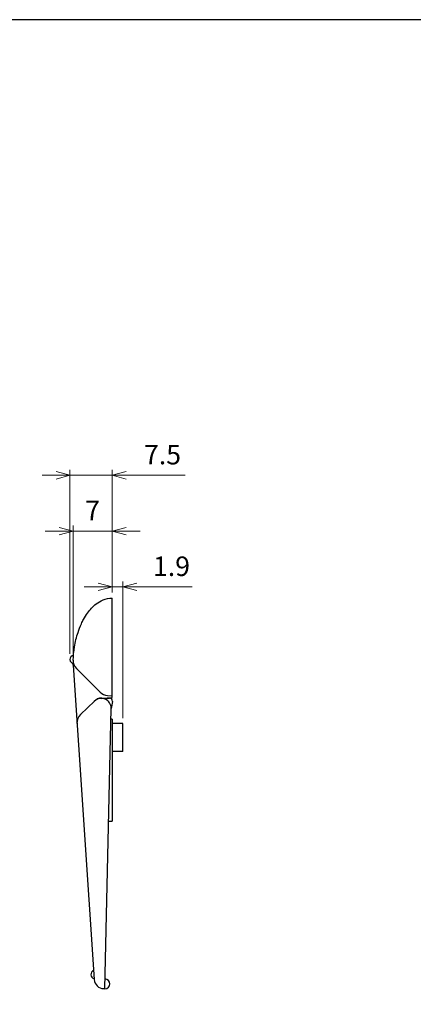
# Model space of a CAD drawing. Units: millimetres. Extents: x 0 to 400, y 0 to 280.
# Drawn here: x 195 to 265, y 104 to 280 of the extents above; entities that cross this region are included whole.
import ezdxf

# ---------------------------------------------------------------- set-up
doc = ezdxf.new("R2010")
doc.units = ezdxf.units.MM
doc.layers.add('AM_5', color=3, linetype='Continuous', lineweight=18)
doc.layers.add('TK1', color=7, linetype='Continuous', lineweight=25)
doc.styles.get("Standard").update_dxf_attribs({"font": 'ISOCP.SHX', "bigfont": 'bigfont.shx'})
doc.dimstyles.new('AM_ISO', dxfattribs={"dimtxt": 3.5, "dimasz": 2.5, "dimexe": 1, "dimexo": 1, "dimgap": 1.5, "dimtad": 1, "dimdsep": 46, "dimtxsty": 'Standard', "dimblk": 'OPEN30', "dimcen": 0, "dimclrd": 256, "dimclre": 256, "dimclrt": 2, "dimadec": 0, "dimazin": 2, "dimtp": 0.1, "dimtm": 0.1, "dimtfac": 0.71, "dimtmove": 0, "dimatfit": 3, "dimldrblk": 'OPEN30', "dimfxl": 0, "dimlwd": -1, "dimlwe": -1, "dimarcsym": 0})

# ---------------------------------------------------------------- blocks, each defined once
blk = doc.blocks.new('_Open30')
at = {"color": 0, "linetype": 'ByBlock', "lineweight": -2}
for p, q in [((-1, 0.268), (0, 0)), ((0, 0), (-1, -0.268)), ((0, 0), (-1, 0))]:
    blk.add_line(p, q, dxfattribs=at)
blk = doc.blocks.new('*D15')
at = {"layer": 'AM_5'}
for p, q in [((204.47, 165.36), (204.47, 189.35)), ((211.47, 177.35), (211.47, 189.35)), ((201.97, 188.35), (199.47, 188.35)), ((211.47, 188.35), (204.47, 188.35)), ((213.97, 188.35), (216.47, 188.35))]:
    blk.add_line(p, q, dxfattribs=at)
at = {"layer": 'Defpoints', "color": 0}
for p in [(204.47, 188.35), (211.47, 176.35), (204.47, 164.36)]:
    blk.add_point(p, dxfattribs=at)
at = {"layer": 'AM_5', "xscale": 2.5, "yscale": 2.5, "zscale": 2.5}
blk.add_blockref('_Open30', (204.47, 188.35), dxfattribs=at)
at = {"layer": 'AM_5', "xscale": 2.5, "yscale": 2.5, "zscale": 2.5, "rotation": 180}
blk.add_blockref('_Open30', (211.47, 188.35), dxfattribs=at)
at = {"layer": 'AM_5', "color": 2, "insert": (207.97, 191.6), "char_height": 3.5, "attachment_point": 5}
blk.add_mtext('7', dxfattribs=at)
blk = doc.blocks.new('*D16')
at = {"layer": 'AM_5'}
for p, q in [((208.97, 178.35), (206.47, 178.35)), ((211.47, 177.35), (211.47, 179.35)), ((211.47, 178.35), (213.37, 178.35)), ((213.37, 154.85), (213.37, 179.35)), ((215.87, 178.35), (225.82, 178.35))]:
    blk.add_line(p, q, dxfattribs=at)
at = {"layer": 'Defpoints', "color": 0}
for p in [(213.37, 178.35), (211.47, 176.35), (213.37, 153.85)]:
    blk.add_point(p, dxfattribs=at)
at = {"layer": 'AM_5', "xscale": 2.5, "yscale": 2.5, "zscale": 2.5}
blk.add_blockref('_Open30', (211.47, 178.35), dxfattribs=at)
at = {"layer": 'AM_5', "xscale": 2.5, "yscale": 2.5, "zscale": 2.5, "rotation": 180}
blk.add_blockref('_Open30', (213.37, 178.35), dxfattribs=at)
at = {"layer": 'AM_5', "color": 2, "insert": (222.1, 181.6), "char_height": 3.5, "attachment_point": 5}
blk.add_mtext('1.9', dxfattribs=at)
blk = doc.blocks.new('*D17')
at = {"layer": 'AM_5'}
for p, q in [((201.42, 198.35), (198.92, 198.35)), ((203.92, 166.35), (203.92, 199.35)), ((203.92, 198.35), (211.47, 198.35)), ((211.47, 177.35), (211.47, 199.35)), ((213.97, 198.35), (224.52, 198.35))]:
    blk.add_line(p, q, dxfattribs=at)
at = {"layer": 'Defpoints', "color": 0}
for p in [(211.47, 198.35), (211.47, 176.35), (203.92, 165.35)]:
    blk.add_point(p, dxfattribs=at)
at = {"layer": 'AM_5', "xscale": 2.5, "yscale": 2.5, "zscale": 2.5}
blk.add_blockref('_Open30', (203.92, 198.35), dxfattribs=at)
at = {"layer": 'AM_5', "xscale": 2.5, "yscale": 2.5, "zscale": 2.5, "rotation": 180}
blk.add_blockref('_Open30', (211.47, 198.35), dxfattribs=at)
at = {"layer": 'AM_5', "color": 2, "insert": (220.49, 201.6), "char_height": 3.5, "attachment_point": 5}
blk.add_mtext('7.5', dxfattribs=at)
blk = doc.blocks.new('TAKACHI-A3')
blk.add_lwpolyline([(10, 0), (410, 0), (410, 280), (10, 280)], close=True)

msp = doc.modelspace()

# ---------------------------------------------------------------- linework, layer by layer
at = {"layer": 'TK1'}
for p, q in [((211.471, 158.53), (211.471, 176.349)), ((204.471, 164.358), (204.473, 164.626)), ((204.472, 164.341), (208.27, 107.989)), ((205.075, 163.746), (209.346, 159.475)), ((210.655, 158.892), (211.471, 158.849)), ((208.321, 157.892), (205.789, 155.47)), ((209.572, 158.38), (211.003, 158.423)), ((209.621, 158.433), (211.471, 158.53)), ((211.51, 157.833), (211.283, 156.591)), ((210.168, 106.354), (211.282, 156.588)), ((211.471, 154.636), (211.239, 154.648)), ((211.471, 154.636), (211.471, 136.349)), ((213.371, 153.849), (211.471, 153.849)), ((213.371, 148.849), (213.371, 153.849)), ((213.371, 148.849), (211.471, 148.849)), ((211.033, 136.349), (211.471, 136.349)), ((209.977, 106.358), (210.168, 106.354))]:
    msp.add_line(p, q, dxfattribs=at)
for centre, radius, start, end in [((204.671, 165.349), 0.75, 99.67919, 262.02144), ((204.721, 164.358), 0.25, 179.97635, 183.85561), ((206.489, 165.16), 2, 177.49279, 225), ((210.76, 160.889), 2, 225, 267), ((209.621, 156.583), 1.85, 90, 137.94342), ((209.533, 156.63), 1.75, 358.61462, 133.84282), ((211.018, 157.923), 0.5, 349.61293, 91.72872), ((207.172, 154.025), 2, 133.72872, 183.85561), ((211.033, 141.349), 5, 267.71649, 270), ((208.424, 108.893), 0.75, 110.46699, 257.24423), ((210.015, 108.107), 1.75, 183.85168, 268.73264), ((210.187, 107.228), 0.875, 268.72872, 88.72872)]:
    msp.add_arc(centre, radius, start, end, dxfattribs=at)
msp.add_open_spline([(204.491, 165.248), (204.525, 166.026), (204.604, 166.809), (204.875, 168.472), (205.082, 169.348), (205.531, 170.728), (205.731, 171.247), (206.08, 172.01), (206.205, 172.262), (206.552, 172.904), (206.79, 173.29), (207.49, 174.266), (207.994, 174.833), (208.989, 175.59), (209.393, 175.838), (210.336, 176.219), (210.897, 176.349), (211.471, 176.349)], degree=3, knots=[0, 0, 0, 0, 2.1096847, 2.1096847, 4.5207529, 4.5207529, 6.0276705, 6.0276705, 6.7811294, 6.7811294, 7.9866635, 7.9866635, 9.915518, 9.915518, 10.9854296, 10.9854296, 12.0553411, 12.0553411, 12.0553411, 12.0553411], dxfattribs=at)

# ---------------------------------------------------------------- block references
at = {"lineweight": 0}
msp.add_blockref('TAKACHI-A3', (-10, 0), dxfattribs=at)

# ---------------------------------------------------------------- dimensions: what is measured, and where the dimension line sits
at = {"layer": 'AM_5'}
dim = msp.add_linear_dim(base=(211.471177259, 198.349268883), p1=(203.921177259, 165.349268873), p2=(211.471177259, 176.349268873), dimstyle='AM_ISO', override={"dimdec": 1, "dimadec": 1}, dxfattribs=at)
dim.commit()
dim.dimension.update_dxf_attribs({"geometry": '*D17', "text_midpoint": (220.493664632, 201.599268883)})
for base, p2, picture, middle in [((204.471, 188.349), (204.471, 164.358), '*D15', (207.971, 191.599)), ((213.371, 178.349), (213.371, 153.849), '*D16', (222.096, 181.599))]:
    dim = msp.add_linear_dim(base=base, p1=(211.471, 176.349), p2=p2, dimstyle='AM_ISO', dxfattribs=at)
    dim.commit()
    dim.dimension.update_dxf_attribs({"geometry": picture, "text_midpoint": middle})

doc.saveas('drawing.dxf')
